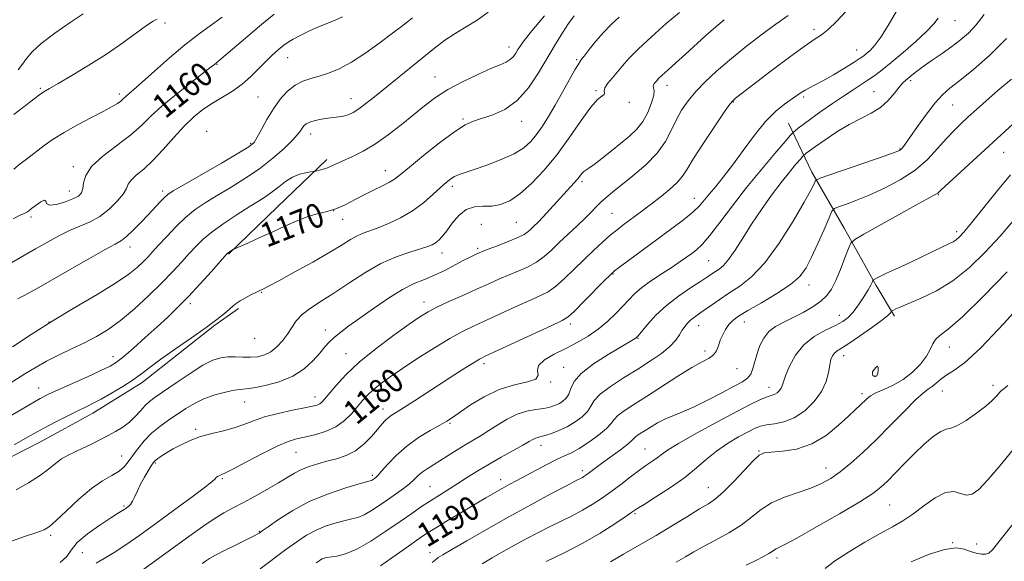
# Model space of a CAD drawing. Extents: x 2087300 to 2090200, y 322300 to 325200.
# Drawn here: x 2088075 to 2088399, y 323185 to 323363 of the extents above; entities that cross this region are included whole.
import ezdxf

# ---------------------------------------------------------------- set-up
doc = ezdxf.new("R2010")
doc.units = 0
doc.header["$MEASUREMENT"] = 0
for name, color, linetype, lineweight in [('DTM HARD BREAKLINE', 7, 'Continuous', 0), ('DTM SPOT ELEVATION', 2, 'Continuous', 13), ('INDEX CONTOUR', 41, 'Continuous', 13), ('INDEX CONTOUR LABEL', 244, 'Continuous', 0), ('INTERMEDIATE CONTOUR', 44, 'Continuous', 0), ('INTERMEDIATE CONTOUR DEPRESSION', 44, 'Continuous', 0)]:
    doc.layers.add(name, color=color, linetype=linetype, lineweight=lineweight)
doc.styles.add('Style-ITALICS', font='ITALICS.shx')

msp = doc.modelspace()

# ---------------------------------------------------------------- linework, layer by layer
at = {"layer": 'DTM HARD BREAKLINE'}
for points in [[(2088328.22, 323329.23, 1183.16), (2088336.01, 323313.03, 1187.51), (2088346.59, 323294.6, 1191.32), (2088357.16, 323275.61, 1194.28), (2088363.29, 323265.55, 1196.34)], [(2088143.43, 323285.97, 1170.1), (2088159.64, 323301.58, 1169.13), (2088175.85, 323317.18, 1167.62)], [(2088040.06, 323199.07, 1171.79), (2088058.49, 323212.44, 1172.64), (2088081.39, 323224.12, 1172.76), (2088098.71, 323233.58, 1172.64), (2088114.91, 323243.6, 1172.52), (2088138.93, 323262.54, 1172.15), (2088146.76, 323268.11, 1172.27)]]:
    msp.add_polyline3d(points, dxfattribs=at)
at = {"layer": 'DTM SPOT ELEVATION'}
for p in [(2088122.48, 323362.3, 1156.4), (2088383.17, 323362.99, 1184.8), (2088336.73, 323360.18, 1179.6), (2088236.06, 323354.31, 1167.4), (2088350.79, 323353.38, 1181.2), (2088163.01, 323350.86, 1162.8), (2088258.4, 323350.16, 1171.8), (2088139.7, 323348.6, 1160.1), (2088211.55, 323344.41, 1167.2), (2088368.58, 323343.23, 1186.3), (2088081.39, 323340.75, 1155.8), (2088264.75, 323339.93, 1173.8), (2088288.12, 323341.7, 1176.6), (2088356.54, 323339.62, 1185.1), (2088107.43, 323338.87, 1157.6), (2088153.15, 323337.85, 1163), (2088183.87, 323337.32, 1165.3), (2088275.7, 323336.05, 1174.4), (2088310.09, 323336.22, 1180.1), (2088333.25, 323337.82, 1182.3), (2088382.42, 323335.25, 1188.9), (2088220.84, 323330.58, 1169.8), (2088240.2, 323329.8, 1170.6), (2088136.28, 323326.54, 1163.4), (2088170.57, 323325.68, 1166.6), (2088150.75, 323322.54, 1163.8), (2088365.07, 323320.72, 1187.9), (2088399.26, 323319.62, 1192.8), (2088092.2, 323314.87, 1159.6), (2088195.17, 323313.55, 1169.3), (2088090.94, 323306.82, 1159.3), (2088121.73, 323306.88, 1163.6), (2088217.37, 323308.42, 1172.4), (2088260.09, 323309.95, 1176.3), (2088297.21, 323304.36, 1181.3), (2088377.76, 323305.58, 1192.1), (2088178.13, 323300.38, 1169.9), (2088078.27, 323298.25, 1160.3), (2088181.16, 323297.49, 1170.8), (2088270.01, 323299.44, 1179), (2088226.89, 323295.78, 1176), (2088238.48, 323296.46, 1175), (2088383.78, 323293.4, 1193.6), (2088110.93, 323288.3, 1164.6), (2088225.66, 323287.96, 1175.7), (2088213.92, 323286.4, 1174.6), (2088301.95, 323283.85, 1185), (2088270.39, 323279.5, 1182.1), (2088335.06, 323275.79, 1190.6), (2088154.43, 323273.41, 1172.1), (2088130.91, 323269.64, 1170.4), (2088207.93, 323270.21, 1177.4), (2088345.06, 323265.76, 1193.3), (2088084.23, 323263.63, 1166), (2088256.26, 323262.99, 1182.4), (2088298.63, 323262.45, 1188.7), (2088313.73, 323263.62, 1190.7), (2088152.05, 323258.26, 1172.7), (2088175.44, 323260.96, 1175.4), (2088278.57, 323258.17, 1186.1), (2088381.31, 323255.34, 1198.7), (2088105.29, 323252.13, 1169.4), (2088182.28, 323253.21, 1177.2), (2088300.76, 323254.05, 1189.6), (2088346.44, 323252.52, 1196.6), (2088227.78, 323249.82, 1182.4), (2088254.02, 323248.66, 1185.2), (2088311.31, 323248.26, 1190.8), (2088356.82, 323245.79, 1195.9), (2088080.84, 323241.87, 1169.3), (2088249.81, 323243.84, 1184.1), (2088321.81, 323242.07, 1193.4), (2088395.72, 323242.76, 1201.58), (2088171.97, 323238.83, 1177.4), (2088352.51, 323240, 1197.6), (2088379.05, 323240.89, 1200.8), (2088148.77, 323237.26, 1176.8), (2088194.4, 323234.94, 1181.4), (2088216.6, 323230.16, 1184.2), (2088132.6, 323228.19, 1177.7), (2088246.57, 323222.93, 1188.6), (2088108.18, 323219.37, 1175.2), (2088165.76, 323220.66, 1180.9), (2088280.9, 323221.76, 1193.1), (2088318.51, 323221, 1197.9), (2088119.32, 323217.06, 1178.2), (2088190.96, 323213.04, 1183.7), (2088260.21, 323214.53, 1191.6), (2088340.62, 323215.49, 1199.3), (2088141.45, 323211.9, 1180.2), (2088209.99, 323209.26, 1187.1), (2088233.27, 323211.61, 1189.4), (2088301.79, 323209, 1197.2), (2088108.95, 323202.88, 1177.8), (2088361.69, 323203.2, 1203), (2088277.58, 323200.36, 1196.2), (2088084.73, 323193.24, 1176.3), (2088153.58, 323194.58, 1183.9), (2088382.49, 323190.81, 1206), (2088390.4, 323190.41, 1205.3), (2088095.22, 323187.56, 1179.2), (2088209.93, 323187.55, 1191.4), (2088324.52, 323185.8, 1202.4)]:
    msp.add_point(p, dxfattribs=at)
at = {"layer": 'INDEX CONTOUR'}
for points in [[(2088347.172, 323366.02, 1180), (2088344.145, 323362.781, 1180), (2088341.376, 323360.13, 1180), (2088339.133, 323358.343, 1180), (2088336.773, 323356.762, 1180), (2088333.42, 323354.494, 1180), (2088328.549, 323350.951, 1180), (2088323.005, 323346.787, 1180), (2088310.792, 323337.463, 1180), (2088309.956, 323336.741, 1180), (2088308.957, 323335.509, 1180), (2088307.085, 323332.84, 1180), (2088303.918, 323328.206, 1180), (2088300.183, 323322.642, 1180), (2088296.9, 323317.577, 1180), (2088294.776, 323314.064, 1180), (2088293.269, 323311.673, 1180), (2088291.527, 323309.598, 1180), (2088288.93, 323307.221, 1180), (2088285.787, 323304.667, 1180), (2088282.639, 323302.248, 1180), (2088279.914, 323300.204, 1180), (2088273.639, 323295.58, 1180), (2088271.678, 323294.061, 1180), (2088269.469, 323292.231, 1180), (2088266.868, 323289.934, 1180), (2088263.924, 323287.21, 1180), (2088260.739, 323284.153, 1180), (2088257.435, 323280.906, 1180), (2088254.232, 323277.821, 1180), (2088251.371, 323275.305, 1180), (2088248.941, 323273.6, 1180), (2088246.417, 323272.302, 1180), (2088243.118, 323270.844, 1180), (2088238.619, 323268.822, 1180), (2088224.503, 323262.364, 1180), (2088220.722, 323260.51, 1180), (2088216.527, 323258.199, 1180), (2088211.432, 323255.12, 1180), (2088205.954, 323251.64, 1180), (2088200.859, 323248.296, 1180), (2088196.752, 323245.509, 1180), (2088193.594, 323243.228, 1180), (2088191.187, 323241.284, 1180), (2088189.317, 323239.508, 1180), (2088187.706, 323237.72, 1180), (2088186.061, 323235.737, 1180), (2088184.122, 323233.461, 1180), (2088181.755, 323231.13, 1180), (2088178.856, 323229.063, 1180), (2088175.419, 323227.507, 1180), (2088171.824, 323226.406, 1180), (2088168.544, 323225.637, 1180), (2088165.842, 323225.019, 1180), (2088163.118, 323224.17, 1180), (2088159.56, 323222.658, 1180), (2088154.699, 323220.245, 1180), (2088149.445, 323217.498, 1180), (2088145.049, 323215.179, 1180), (2088142.438, 323213.855, 1180), (2088141.22, 323213.303, 1180), (2088140.681, 323213.103, 1180), (2088140.228, 323212.908, 1180), (2088139.786, 323212.651, 1180), (2088139.405, 323212.336, 1180), (2088138.999, 323211.886, 1180), (2088137.928, 323210.896, 1180), (2088135.417, 323208.882, 1180), (2088130.985, 323205.553, 1180), (2088125.332, 323201.406, 1180), (2088119.455, 323197.133, 1180), (2088114.173, 323193.318, 1180), (2088109.602, 323190.106, 1180), (2088105.677, 323187.538, 1180), (2088102.365, 323185.589, 1180), (2088099.73, 323183.993, 1180)], [(2088257.514, 323364.568, 1170), (2088255.713, 323362.113, 1170), (2088253.698, 323359.035, 1170), (2088251.387, 323355.273, 1170), (2088245.81, 323345.815, 1170), (2088242.492, 323340.842, 1170), (2088238.773, 323336.638, 1170), (2088234.703, 323333.738, 1170), (2088230.664, 323331.928, 1170), (2088224.31, 323329.912, 1170), (2088221.574, 323328.655, 1170), (2088218.026, 323326.38, 1170), (2088213.132, 323322.728, 1170), (2088207.767, 323318.488, 1170), (2088203.159, 323314.734, 1170), (2088200.179, 323312.267, 1170), (2088198.282, 323310.787, 1170), (2088196.567, 323309.716, 1170), (2088194.315, 323308.575, 1170), (2088191.54, 323307.246, 1170), (2088188.44, 323305.707, 1170), (2088185.202, 323303.987, 1170), (2088181.974, 323302.311, 1170), (2088178.892, 323300.957, 1170), (2088176.022, 323300.088, 1170), (2088173.153, 323299.414, 1170), (2088169.997, 323298.531, 1170), (2088166.351, 323297.139, 1170), (2088162.314, 323295.353, 1170), (2088158.068, 323293.39, 1170), (2088153.843, 323291.466, 1170), (2088150.08, 323289.782, 1170), (2088145.731, 323287.855, 1170), (2088145.082, 323287.551, 1170), (2088144.767, 323287.365, 1170), (2088143.387, 323286.46, 1170), (2088143.016, 323286.158, 1170), (2088142.291, 323285.381, 1170), (2088137.786, 323280.295, 1170), (2088134.106, 323276.2, 1170), (2088130.272, 323272.059, 1170), (2088126.766, 323268.475, 1170), (2088123.416, 323265.251, 1170), (2088119.887, 323261.993, 1170), (2088115.989, 323258.461, 1170), (2088112.135, 323255.027, 1170), (2088108.882, 323252.215, 1170), (2088106.532, 323250.361, 1170), (2088104.348, 323249.023, 1170), (2088101.335, 323247.567, 1170), (2088096.863, 323245.548, 1170), (2088087.227, 323241.251, 1170), (2088084.03, 323239.769, 1170), (2088081.247, 323238.326, 1170), (2088077.532, 323236.213, 1170), (2088065.54, 323229.205, 1170)], [(2088158.558, 323365.145, 1160), (2088154.374, 323361.733, 1160), (2088149.868, 323357.952, 1160), (2088140.346, 323349.854, 1160), (2088138.835, 323348.614, 1160), (2088137.783, 323347.786, 1160), (2088131.242, 323342.762, 1160), (2088126.236, 323338.831, 1160), (2088121.506, 323334.893, 1160), (2088117.856, 323331.51, 1160), (2088114.719, 323328.468, 1160), (2088111.187, 323325.356, 1160), (2088102.009, 323318.281, 1160), (2088098.286, 323314.865, 1160), (2088096.328, 323311.922, 1160), (2088095.646, 323309.509, 1160), (2088095.424, 323307.627, 1160), (2088094.949, 323306.241, 1160), (2088093.9, 323305.168, 1160), (2088092.057, 323304.191, 1160), (2088089.377, 323303.185, 1160), (2088086.526, 323302.399, 1160), (2088084.351, 323302.172, 1160), (2088083.415, 323302.679, 1160), (2088083.156, 323303.427, 1160), (2088082.737, 323303.756, 1160), (2088081.552, 323303.207, 1160), (2088079.942, 323302.119, 1160), (2088078.486, 323301.03, 1160), (2088077.61, 323300.352, 1160), (2088077.132, 323300.001, 1160), (2088076.721, 323299.764, 1160), (2088076.038, 323299.434, 1160), (2088074.718, 323298.812, 1160), (2088072.391, 323297.702, 1160)], [(2088401.832, 323343.703, 1190), (2088397.364, 323339.933, 1190), (2088393.55, 323336.628, 1190), (2088390.354, 323333.764, 1190), (2088387.616, 323331.261, 1190), (2088385.166, 323328.998, 1190), (2088382.801, 323326.694, 1190), (2088380.31, 323324.033, 1190), (2088377.482, 323320.803, 1190), (2088374.12, 323317.249, 1190), (2088370.033, 323313.722, 1190), (2088365.152, 323310.526, 1190), (2088359.909, 323307.761, 1190), (2088354.871, 323305.477, 1190), (2088350.53, 323303.708, 1190), (2088347.1, 323302.429, 1190), (2088344.724, 323301.601, 1190), (2088343.41, 323301.057, 1190), (2088342.612, 323300.122, 1190), (2088341.644, 323297.991, 1190), (2088340.01, 323294.182, 1190), (2088337.951, 323289.471, 1190), (2088335.902, 323284.954, 1190), (2088334.1, 323281.445, 1190), (2088332.016, 323278.641, 1190), (2088328.93, 323275.957, 1190), (2088324.432, 323272.978, 1190), (2088319.357, 323269.973, 1190), (2088314.848, 323267.38, 1190), (2088311.769, 323265.501, 1190), (2088309.862, 323264.085, 1190), (2088308.59, 323262.746, 1190), (2088307.509, 323261.181, 1190), (2088306.558, 323259.42, 1190), (2088305.771, 323257.575, 1190), (2088305.136, 323255.763, 1190), (2088304.461, 323254.105, 1190), (2088303.512, 323252.728, 1190), (2088302.042, 323251.647, 1190), (2088299.757, 323250.439, 1190), (2088296.351, 323248.574, 1190), (2088291.705, 323245.715, 1190), (2088281.386, 323239.036, 1190), (2088277.205, 323236.385, 1190), (2088274.042, 323234.344, 1190), (2088271.911, 323232.752, 1190), (2088270.686, 323231.427, 1190), (2088269.708, 323230.087, 1190), (2088268.185, 323228.427, 1190), (2088265.574, 323226.268, 1190), (2088262.336, 323223.945, 1190), (2088259.182, 323221.918, 1190), (2088256.614, 323220.498, 1190), (2088254.306, 323219.404, 1190), (2088251.725, 323218.205, 1190), (2088248.504, 323216.589, 1190), (2088244.953, 323214.726, 1190), (2088238.637, 323211.346, 1190), (2088236.11, 323209.978, 1190), (2088233.726, 323208.663, 1190), (2088231.238, 323207.255, 1190), (2088228.365, 323205.59, 1190), (2088224.815, 323203.497, 1190), (2088220.477, 323200.914, 1190), (2088215.97, 323198.206, 1190), (2088212.091, 323195.842, 1190), (2088209.362, 323194.124, 1190), (2088207.19, 323192.678, 1190), (2088201.296, 323188.584, 1190), (2088197.387, 323185.832, 1190), (2088193.663, 323183.143, 1190)], [(2088407.652, 323272.306, 1200), (2088399.325, 323263.077, 1200), (2088391.753, 323255.113, 1200), (2088386.368, 323250.179, 1200), (2088382.86, 323247.614, 1200), (2088380.48, 323246.155, 1200), (2088378.592, 323244.778, 1200), (2088377.012, 323243.431, 1200), (2088375.668, 323242.304, 1200), (2088374.413, 323241.432, 1200), (2088372.793, 323240.241, 1200), (2088370.278, 323238.001, 1200), (2088366.531, 323234.243, 1200), (2088361.976, 323229.543, 1200), (2088357.231, 323224.735, 1200), (2088352.812, 323220.512, 1200), (2088348.84, 323217, 1200), (2088345.333, 323214.182, 1200), (2088342.231, 323212.007, 1200), (2088339.155, 323210.291, 1200), (2088335.643, 323208.814, 1200), (2088331.416, 323207.366, 1200), (2088326.902, 323205.788, 1200), (2088322.712, 323203.931, 1200), (2088319.25, 323201.697, 1200), (2088316.11, 323199.194, 1200), (2088312.682, 323196.58, 1200), (2088308.565, 323194.009, 1200), (2088304.193, 323191.611, 1200), (2088300.209, 323189.514, 1200), (2088297.042, 323187.771, 1200), (2088294.251, 323186.151, 1200), (2088291.183, 323184.351, 1200)]]:
    msp.add_polyline3d(points, dxfattribs=at)
at = {"layer": 'INTERMEDIATE CONTOUR'}
for points in [[(2088229.136, 323365.824, 1166), (2088225.536, 323363.215, 1166), (2088221.839, 323360.982, 1166), (2088218.246, 323358.843, 1166), (2088214.872, 323356.543, 1166), (2088211.493, 323353.955, 1166), (2088191.67, 323337.952, 1166), (2088188.816, 323335.688, 1166), (2088186.485, 323333.969, 1166), (2088184.569, 323332.772, 1166), (2088182.922, 323331.997, 1166), (2088181.393, 323331.531, 1166), (2088179.837, 323331.257, 1166), (2088176.277, 323330.851, 1166), (2088174.171, 323330.525, 1166), (2088172.082, 323330.088, 1166), (2088170.314, 323329.564, 1166), (2088169.086, 323328.975, 1166), (2088168.29, 323328.317, 1166), (2088167.728, 323327.582, 1166), (2088167.172, 323326.719, 1166), (2088166.252, 323325.487, 1166), (2088164.563, 323323.604, 1166), (2088161.807, 323320.896, 1166), (2088158.108, 323317.632, 1166), (2088153.697, 323314.19, 1166), (2088148.841, 323310.899, 1166), (2088143.953, 323307.886, 1166), (2088139.482, 323305.228, 1166), (2088135.741, 323302.928, 1166), (2088132.5, 323300.692, 1166), (2088129.392, 323298.154, 1166), (2088126.169, 323295.091, 1166), (2088123.053, 323291.86, 1166), (2088120.383, 323288.964, 1166), (2088118.384, 323286.762, 1166), (2088116.797, 323285.041, 1166), (2088115.25, 323283.44, 1166), (2088113.333, 323281.625, 1166), (2088110.504, 323279.354, 1166), (2088106.188, 323276.405, 1166), (2088100.054, 323272.653, 1166), (2088092.773, 323268.35, 1166), (2088085.265, 323263.842, 1166), (2088078.309, 323259.452, 1166), (2088072.146, 323255.415, 1166)], [(2088292.248, 323365.75, 1174), (2088287.936, 323362.055, 1174), (2088283.037, 323357.714, 1174), (2088278.638, 323353.642, 1174), (2088275.545, 323350.529, 1174), (2088273.457, 323348.179, 1174), (2088271.795, 323346.176, 1174), (2088270.134, 323344.205, 1174), (2088268.653, 323342.365, 1174), (2088267.683, 323340.857, 1174), (2088267.417, 323339.822, 1174), (2088267.49, 323339.155, 1174), (2088267.399, 323338.689, 1174), (2088266.711, 323338.17, 1174), (2088265.272, 323336.99, 1174), (2088262.996, 323334.454, 1174), (2088259.858, 323330.13, 1174), (2088256.074, 323324.649, 1174), (2088251.917, 323318.901, 1174), (2088247.652, 323313.665, 1174), (2088243.495, 323309.253, 1174), (2088239.651, 323305.861, 1174), (2088236.264, 323303.614, 1174), (2088233.214, 323302.353, 1174), (2088230.319, 323301.847, 1174), (2088227.441, 323301.799, 1174), (2088224.619, 323301.651, 1174), (2088221.938, 323300.779, 1174), (2088219.477, 323298.783, 1174), (2088217.302, 323296.165, 1174), (2088215.474, 323293.65, 1174), (2088214.021, 323291.806, 1174), (2088212.842, 323290.576, 1174), (2088211.8, 323289.742, 1174), (2088210.71, 323289.096, 1174), (2088209.193, 323288.475, 1174), (2088206.821, 323287.724, 1174), (2088203.294, 323286.677, 1174), (2088198.821, 323285.134, 1174), (2088193.748, 323282.88, 1174), (2088188.409, 323279.831, 1174), (2088183.131, 323276.402, 1174), (2088178.232, 323273.136, 1174), (2088173.987, 323270.441, 1174), (2088170.484, 323268.185, 1174), (2088167.767, 323266.101, 1174), (2088165.807, 323263.973, 1174), (2088164.304, 323261.783, 1174), (2088162.889, 323259.561, 1174), (2088161.264, 323257.369, 1174), (2088159.421, 323255.377, 1174), (2088157.426, 323253.784, 1174), (2088155.327, 323252.737, 1174), (2088153.109, 323252.17, 1174), (2088150.741, 323251.962, 1174), (2088148.222, 323251.988, 1174), (2088145.661, 323252.09, 1174), (2088143.202, 323252.103, 1174), (2088140.875, 323251.841, 1174), (2088138.307, 323251.021, 1174), (2088135.015, 323249.34, 1174), (2088130.747, 323246.665, 1174), (2088126.156, 323243.56, 1174), (2088119.296, 323238.798, 1174), (2088117.393, 323237.385, 1174), (2088115.9, 323236.026, 1174), (2088114.374, 323234.348, 1174), (2088112.682, 323232.462, 1174), (2088110.762, 323230.599, 1174), (2088108.574, 323228.935, 1174), (2088106.146, 323227.434, 1174), (2088103.527, 323226.008, 1174), (2088100.777, 323224.592, 1174), (2088098.003, 323223.222, 1174), (2088095.322, 323221.958, 1174), (2088092.828, 323220.826, 1174), (2088090.521, 323219.704, 1174), (2088088.375, 323218.431, 1174), (2088086.307, 323216.879, 1174), (2088084.008, 323215.031, 1174), (2088081.108, 323212.901, 1174), (2088077.405, 323210.556, 1174), (2088073.342, 323208.254, 1174)], [(2088095.53, 323365.331, 1154), (2088091.187, 323362.444, 1154), (2088086.129, 323358.9, 1154), (2088081.633, 323355.466, 1154), (2088078.649, 323352.732, 1154), (2088076.82, 323350.57, 1154), (2088075.463, 323348.679, 1154), (2088073.991, 323346.804, 1154)], [(2088363.94, 323366.173, 1182), (2088361.179, 323361.436, 1182), (2088358.738, 323357.556, 1182), (2088356.757, 323354.893, 1182), (2088355.215, 323353.229, 1182), (2088354.046, 323352.204, 1182), (2088353.105, 323351.456, 1182), (2088351.915, 323350.624, 1182), (2088349.915, 323349.347, 1182), (2088346.774, 323347.409, 1182), (2088343.074, 323345.183, 1182), (2088339.623, 323343.186, 1182), (2088337.044, 323341.804, 1182), (2088335.203, 323340.886, 1182), (2088333.779, 323340.147, 1182), (2088332.465, 323339.338, 1182), (2088331.022, 323338.348, 1182), (2088326.897, 323335.469, 1182), (2088324.047, 323333.154, 1182), (2088320.727, 323329.807, 1182), (2088317.04, 323325.273, 1182), (2088313.268, 323320.179, 1182), (2088309.742, 323315.349, 1182), (2088306.727, 323311.43, 1182), (2088304.236, 323308.366, 1182), (2088302.219, 323305.925, 1182), (2088300.559, 323303.868, 1182), (2088298.862, 323301.924, 1182), (2088296.665, 323299.817, 1182), (2088293.616, 323297.322, 1182), (2088289.797, 323294.434, 1182), (2088272.905, 323281.992, 1182), (2088270.893, 323280.467, 1182), (2088269.478, 323279.224, 1182), (2088267.573, 323277.316, 1182), (2088260.772, 323270.411, 1182), (2088257.595, 323267.236, 1182), (2088255.531, 323265.341, 1182), (2088253.527, 323264.081, 1182), (2088250.114, 323262.47, 1182), (2088228.352, 323252.419, 1182), (2088226.327, 323251.396, 1182), (2088224.475, 323250.295, 1182), (2088221.74, 323248.566, 1182), (2088218.113, 323246.236, 1182), (2088204.826, 323237.627, 1182), (2088201.183, 323235.295, 1182), (2088197.183, 323232.782, 1182), (2088196.137, 323232.015, 1182), (2088195.192, 323231.129, 1182), (2088194.099, 323229.915, 1182), (2088192.648, 323228.19, 1182), (2088190.678, 323225.887, 1182), (2088188.236, 323223.377, 1182), (2088185.418, 323221.148, 1182), (2088182.33, 323219.561, 1182), (2088179.116, 323218.481, 1182), (2088175.927, 323217.646, 1182), (2088172.898, 323216.832, 1182), (2088170.091, 323215.948, 1182), (2088167.55, 323214.936, 1182), (2088165.242, 323213.737, 1182), (2088162.839, 323212.286, 1182), (2088159.935, 323210.513, 1182), (2088156.282, 323208.406, 1182), (2088152.251, 323206.176, 1182), (2088148.373, 323204.091, 1182), (2088145.019, 323202.317, 1182), (2088141.937, 323200.619, 1182), (2088138.717, 323198.662, 1182), (2088134.966, 323196.143, 1182), (2088130.368, 323192.879, 1182), (2088110.754, 323178.696, 1182)], [(2088247.745, 323364.631, 1168), (2088243.579, 323359.634, 1168), (2088241.014, 323356.444, 1168), (2088239.708, 323354.663, 1168), (2088238.992, 323353.506, 1168), (2088238.302, 323352.347, 1168), (2088237.475, 323351.182, 1168), (2088236.451, 323350.163, 1168), (2088235.113, 323349.359, 1168), (2088233.113, 323348.5, 1168), (2088230.044, 323347.23, 1168), (2088225.705, 323345.301, 1168), (2088220.707, 323342.889, 1168), (2088215.866, 323340.275, 1168), (2088211.779, 323337.666, 1168), (2088208.164, 323334.967, 1168), (2088204.524, 323332.008, 1168), (2088200.489, 323328.709, 1168), (2088196.198, 323325.363, 1168), (2088191.92, 323322.352, 1168), (2088187.909, 323319.974, 1168), (2088184.355, 323318.183, 1168), (2088177.582, 323315.1, 1168), (2088176.151, 323314.521, 1168), (2088174.748, 323314.054, 1168), (2088173.474, 323313.69, 1168), (2088171.946, 323313.304, 1168), (2088171.44, 323313.216, 1168), (2088170.563, 323313.102, 1168), (2088168.999, 323312.872, 1168), (2088166.917, 323312.375, 1168), (2088164.602, 323311.442, 1168), (2088162.296, 323309.988, 1168), (2088160.058, 323308.243, 1168), (2088157.906, 323306.517, 1168), (2088155.787, 323305.009, 1168), (2088153.378, 323303.477, 1168), (2088150.291, 323301.567, 1168), (2088146.323, 323299.051, 1168), (2088142.016, 323296.198, 1168), (2088138.099, 323293.404, 1168), (2088135.099, 323290.949, 1168), (2088132.735, 323288.661, 1168), (2088130.524, 323286.254, 1168), (2088128.036, 323283.482, 1168), (2088125.055, 323280.249, 1168), (2088121.421, 323276.497, 1168), (2088117.078, 323272.267, 1168), (2088112.392, 323267.979, 1168), (2088107.832, 323264.158, 1168), (2088103.737, 323261.176, 1168), (2088099.887, 323258.828, 1168), (2088095.931, 323256.764, 1168), (2088091.644, 323254.703, 1168), (2088087.311, 323252.647, 1168), (2088083.345, 323250.669, 1168), (2088079.921, 323248.751, 1168), (2088076.26, 323246.507, 1168), (2088071.346, 323243.462, 1168)], [(2088307.056, 323363.346, 1176), (2088304.245, 323360.989, 1176), (2088301.042, 323358.134, 1176), (2088294.17, 323351.858, 1176), (2088291.089, 323349.079, 1176), (2088288.514, 323346.775, 1176), (2088286.595, 323345.039, 1176), (2088285.415, 323343.91, 1176), (2088284.762, 323343.217, 1176), (2088283.977, 323342.273, 1176), (2088283.685, 323341.812, 1176), (2088283.598, 323341.367, 1176), (2088283.761, 323340.884, 1176), (2088283.932, 323340.04, 1176), (2088283.788, 323338.443, 1176), (2088283.086, 323335.869, 1176), (2088281.857, 323332.757, 1176), (2088280.201, 323329.714, 1176), (2088278.195, 323327.182, 1176), (2088275.818, 323324.958, 1176), (2088269.849, 323320.098, 1176), (2088266.708, 323317.56, 1176), (2088264.098, 323315.525, 1176), (2088262.379, 323314.315, 1176), (2088261.356, 323313.676, 1176), (2088260.699, 323313.209, 1176), (2088260.114, 323312.587, 1176), (2088258.653, 323310.727, 1176), (2088257.585, 323309.496, 1176), (2088249.511, 323300.703, 1176), (2088247.255, 323298.288, 1176), (2088245.506, 323296.487, 1176), (2088244.201, 323295.205, 1176), (2088243.189, 323294.239, 1176), (2088242.269, 323293.391, 1176), (2088241.007, 323292.508, 1176), (2088238.923, 323291.444, 1176), (2088235.762, 323290.12, 1176), (2088232.196, 323288.745, 1176), (2088229.126, 323287.593, 1176), (2088227.214, 323286.863, 1176), (2088226.161, 323286.435, 1176), (2088225.43, 323286.113, 1176), (2088224.532, 323285.705, 1176), (2088223.18, 323285.046, 1176), (2088221.134, 323283.978, 1176), (2088218.267, 323282.428, 1176), (2088214.887, 323280.656, 1176), (2088211.414, 323279.007, 1176), (2088208.127, 323277.682, 1176), (2088204.746, 323276.301, 1176), (2088200.853, 323274.338, 1176), (2088196.208, 323271.461, 1176), (2088191.297, 323268.101, 1176), (2088186.787, 323264.886, 1176), (2088183.198, 323262.298, 1176), (2088180.473, 323260.27, 1176), (2088178.411, 323258.593, 1176), (2088176.787, 323257.054, 1176), (2088175.283, 323255.402, 1176), (2088173.559, 323253.38, 1176), (2088171.311, 323250.848, 1176), (2088168.385, 323248.135, 1176), (2088164.659, 323245.692, 1176), (2088160.174, 323243.871, 1176), (2088155.606, 323242.657, 1176), (2088151.791, 323241.943, 1176), (2088149.275, 323241.595, 1176), (2088147.439, 323241.392, 1176), (2088145.376, 323241.084, 1176), (2088142.423, 323240.472, 1176), (2088138.892, 323239.531, 1176), (2088135.337, 323238.284, 1176), (2088132.185, 323236.761, 1176), (2088129.334, 323235.031, 1176), (2088123.679, 323231.24, 1176), (2088120.798, 323229.174, 1176), (2088118.065, 323226.893, 1176), (2088115.616, 323224.371, 1176), (2088113.505, 323221.803, 1176), (2088111.772, 323219.442, 1176), (2088110.383, 323217.476, 1176), (2088109.026, 323215.839, 1176), (2088107.321, 323214.402, 1176), (2088104.956, 323212.984, 1176), (2088101.907, 323211.214, 1176), (2088098.215, 323208.669, 1176), (2088094.035, 323205.148, 1176), (2088089.932, 323201.33, 1176), (2088086.579, 323198.118, 1176), (2088084.367, 323196.155, 1176), (2088082.571, 323195.056, 1176), (2088080.184, 323194.175, 1176), (2088076.474, 323192.975, 1176), (2088071.803, 323191.35, 1176)], [(2088181.029, 323364.277, 1162), (2088178.402, 323363.067, 1162), (2088172.644, 323360.735, 1162), (2088169.755, 323359.463, 1162), (2088167.086, 323358.173, 1162), (2088164.834, 323356.97, 1162), (2088163.119, 323355.922, 1162), (2088161.76, 323354.947, 1162), (2088160.496, 323353.927, 1162), (2088159.104, 323352.743, 1162), (2088157.494, 323351.279, 1162), (2088155.611, 323349.415, 1162), (2088153.407, 323347.101, 1162), (2088150.867, 323344.553, 1162), (2088147.98, 323342.053, 1162), (2088144.775, 323339.813, 1162), (2088141.422, 323337.767, 1162), (2088138.125, 323335.778, 1162), (2088135.024, 323333.688, 1162), (2088131.988, 323331.258, 1162), (2088128.819, 323328.229, 1162), (2088125.39, 323324.487, 1162), (2088121.866, 323320.498, 1162), (2088118.483, 323316.872, 1162), (2088115.47, 323314.079, 1162), (2088113.018, 323312.013, 1162), (2088111.31, 323310.429, 1162), (2088110.39, 323309.069, 1162), (2088109.737, 323307.635, 1162), (2088108.689, 323305.815, 1162), (2088106.749, 323303.431, 1162), (2088104.075, 323300.819, 1162), (2088100.992, 323298.453, 1162), (2088097.763, 323296.658, 1162), (2088094.432, 323295.215, 1162), (2088090.983, 323293.763, 1162), (2088087.402, 323292.016, 1162), (2088083.673, 323289.988, 1162), (2088079.783, 323287.767, 1162), (2088071.988, 323283.292, 1162)], [(2088141.33, 323364.204, 1158), (2088137.807, 323361.666, 1158), (2088133.724, 323358.696, 1158), (2088129.078, 323355.076, 1158), (2088123.985, 323350.758, 1158), (2088119.039, 323346.364, 1158), (2088114.952, 323342.684, 1158), (2088112.248, 323340.3, 1158), (2088109.776, 323338.207, 1158), (2088108.596, 323337.103, 1158), (2088107.889, 323336.506, 1158), (2088106.825, 323335.745, 1158), (2088105.07, 323334.672, 1158), (2088102.261, 323333.131, 1158), (2088098.233, 323331.039, 1158), (2088093.604, 323328.618, 1158), (2088089.185, 323326.166, 1158), (2088085.592, 323323.912, 1158), (2088082.641, 323321.815, 1158), (2088077.248, 323317.698, 1158), (2088074.706, 323315.74, 1158), (2088072.611, 323314.06, 1158)], [(2088119.884, 323363.573, 1156), (2088118.606, 323362.86, 1156), (2088116.431, 323361.42, 1156), (2088108.527, 323355.699, 1156), (2088103.175, 323352.021, 1156), (2088097.321, 323348.291, 1156), (2088091.711, 323344.908, 1156), (2088087.195, 323342.277, 1156), (2088084.325, 323340.63, 1156), (2088082.469, 323339.51, 1156), (2088080.7, 323338.286, 1156), (2088078.314, 323336.489, 1156), (2088075.494, 323334.296, 1156), (2088072.646, 323332.045, 1156)], [(2088272.395, 323364.146, 1172), (2088269.709, 323361.764, 1172), (2088267.162, 323359.159, 1172), (2088264.69, 323356.296, 1172), (2088262.482, 323353.538, 1172), (2088260.789, 323351.343, 1172), (2088259.732, 323349.951, 1172), (2088258.909, 323348.714, 1172), (2088257.786, 323346.765, 1172), (2088253.702, 323339.389, 1172), (2088251.314, 323335.165, 1172), (2088249.101, 323331.428, 1172), (2088247.072, 323328.239, 1172), (2088245.155, 323325.52, 1172), (2088243.223, 323323.188, 1172), (2088240.885, 323321.111, 1172), (2088237.69, 323319.144, 1172), (2088233.413, 323317.2, 1172), (2088228.733, 323315.407, 1172), (2088224.555, 323313.951, 1172), (2088221.563, 323312.946, 1172), (2088219.552, 323312.235, 1172), (2088218.094, 323311.594, 1172), (2088216.788, 323310.803, 1172), (2088215.33, 323309.662, 1172), (2088213.441, 323307.979, 1172), (2088210.908, 323305.657, 1172), (2088207.774, 323302.978, 1172), (2088204.15, 323300.324, 1172), (2088200.195, 323298.014, 1172), (2088196.272, 323296.132, 1172), (2088192.794, 323294.7, 1172), (2088187.858, 323292.889, 1172), (2088185.88, 323292.01, 1172), (2088183.76, 323290.803, 1172), (2088180.951, 323289.063, 1172), (2088176.864, 323286.606, 1172), (2088171.241, 323283.399, 1172), (2088165.161, 323280.028, 1172), (2088160.036, 323277.228, 1172), (2088156.918, 323275.547, 1172), (2088155.421, 323274.761, 1172), (2088152.745, 323273.474, 1172), (2088151.067, 323272.646, 1172), (2088149.095, 323271.631, 1172), (2088147.289, 323270.616, 1172), (2088145.974, 323269.73, 1172), (2088144.916, 323268.851, 1172), (2088143.746, 323267.801, 1172), (2088142.099, 323266.397, 1172), (2088139.641, 323264.461, 1172), (2088136.046, 323261.819, 1172), (2088131.208, 323258.418, 1172), (2088125.908, 323254.73, 1172), (2088121.148, 323251.353, 1172), (2088117.629, 323248.719, 1172), (2088114.85, 323246.589, 1172), (2088112.011, 323244.553, 1172), (2088108.544, 323242.326, 1172), (2088104.817, 323240.102, 1172), (2088101.439, 323238.193, 1172), (2088098.801, 323236.803, 1172), (2088096.454, 323235.645, 1172), (2088093.737, 323234.323, 1172), (2088090.2, 323232.555, 1172), (2088086.248, 323230.53, 1172), (2088082.496, 323228.556, 1172), (2088079.343, 323226.834, 1172), (2088076.301, 323225.131, 1172), (2088072.664, 323223.111, 1172)], [(2088204.141, 323363.958, 1164), (2088202.545, 323362.673, 1164), (2088200.532, 323361.093, 1164), (2088197.624, 323358.866, 1164), (2088193.537, 323355.807, 1164), (2088188.784, 323352.414, 1164), (2088184.079, 323349.355, 1164), (2088179.986, 323347.146, 1164), (2088176.484, 323345.68, 1164), (2088173.405, 323344.7, 1164), (2088170.596, 323343.934, 1164), (2088167.964, 323343.06, 1164), (2088165.434, 323341.744, 1164), (2088162.948, 323339.73, 1164), (2088160.538, 323337.078, 1164), (2088158.253, 323333.925, 1164), (2088156.155, 323330.472, 1164), (2088154.351, 323327.174, 1164), (2088152.956, 323324.547, 1164), (2088151.882, 323322.868, 1164), (2088150.213, 323321.452, 1164), (2088146.829, 323319.379, 1164), (2088141.108, 323316.053, 1164), (2088128.673, 323308.889, 1164), (2088125.222, 323306.872, 1164), (2088123.48, 323305.724, 1164), (2088122.357, 323304.72, 1164), (2088120.951, 323303.268, 1164), (2088116.895, 323298.964, 1164), (2088114.383, 323296.339, 1164), (2088111.881, 323293.808, 1164), (2088109.742, 323291.787, 1164), (2088108.085, 323290.491, 1164), (2088106.094, 323289.324, 1164), (2088102.716, 323287.488, 1164), (2088097.322, 323284.463, 1164), (2088090.964, 323280.839, 1164), (2088080.834, 323275.03, 1164), (2088077.469, 323273.156, 1164), (2088073.957, 323271.304, 1164)], [(2088328.179, 323364.765, 1178), (2088324.059, 323361.837, 1178), (2088319.129, 323358.196, 1178), (2088313.83, 323354.121, 1178), (2088308.755, 323350.042, 1178), (2088304.38, 323346.299, 1178), (2088300.718, 323342.877, 1178), (2088297.665, 323339.669, 1178), (2088295.119, 323336.566, 1178), (2088292.99, 323333.455, 1178), (2088291.19, 323330.222, 1178), (2088289.561, 323326.779, 1178), (2088287.656, 323323.138, 1178), (2088284.961, 323319.34, 1178), (2088281.183, 323315.475, 1178), (2088276.931, 323311.829, 1178), (2088270.146, 323306.437, 1178), (2088268.075, 323304.709, 1178), (2088266.453, 323303.238, 1178), (2088264.931, 323301.729, 1178), (2088263.241, 323300.002, 1178), (2088261.135, 323297.901, 1178), (2088258.469, 323295.346, 1178), (2088252.61, 323289.794, 1178), (2088250.043, 323287.326, 1178), (2088247.643, 323285.187, 1178), (2088245.147, 323283.374, 1178), (2088242.352, 323281.86, 1178), (2088239.306, 323280.523, 1178), (2088236.122, 323279.219, 1178), (2088232.854, 323277.815, 1178), (2088229.334, 323276.24, 1178), (2088225.339, 323274.437, 1178), (2088220.79, 323272.398, 1178), (2088216.208, 323270.326, 1178), (2088212.256, 323268.473, 1178), (2088209.313, 323266.949, 1178), (2088206.608, 323265.284, 1178), (2088203.084, 323262.862, 1178), (2088198.036, 323259.27, 1178), (2088192.184, 323254.9, 1178), (2088186.598, 323250.348, 1178), (2088182.147, 323246.145, 1178), (2088178.874, 323242.572, 1178), (2088175.188, 323238.104, 1178), (2088174.28, 323237.117, 1178), (2088173.559, 323236.576, 1178), (2088172.668, 323236.198, 1178), (2088171.149, 323235.811, 1178), (2088168.524, 323235.273, 1178), (2088164.538, 323234.475, 1178), (2088159.85, 323233.451, 1178), (2088155.344, 323232.272, 1178), (2088151.668, 323231.011, 1178), (2088148.519, 323229.768, 1178), (2088145.358, 323228.646, 1178), (2088141.789, 323227.701, 1178), (2088137.979, 323226.808, 1178), (2088134.244, 323225.794, 1178), (2088130.847, 323224.537, 1178), (2088127.84, 323223.13, 1178), (2088125.226, 323221.713, 1178), (2088123.016, 323220.416, 1178), (2088121.25, 323219.31, 1178), (2088119.978, 323218.451, 1178), (2088119.186, 323217.83, 1178), (2088118.613, 323217.172, 1178), (2088117.935, 323216.137, 1178), (2088116.918, 323214.486, 1178), (2088115.689, 323212.389, 1178), (2088114.463, 323210.12, 1178), (2088113.41, 323207.933, 1178), (2088112.527, 323205.996, 1178), (2088111.761, 323204.463, 1178), (2088111.073, 323203.43, 1178), (2088110.453, 323202.784, 1178), (2088109.905, 323202.358, 1178), (2088109.419, 323202.008, 1178), (2088108.969, 323201.7, 1178), (2088108.513, 323201.424, 1178), (2088107.937, 323201.106, 1178), (2088106.797, 323200.428, 1178), (2088104.568, 323199.01, 1178), (2088101.001, 323196.633, 1178), (2088096.951, 323193.709, 1178), (2088093.552, 323190.811, 1178), (2088091.537, 323188.374, 1178), (2088090.058, 323186.275, 1178), (2088087.867, 323184.252, 1178)], [(2088377.629, 323363.896, 1184), (2088376.193, 323361.963, 1184), (2088373.829, 323359.44, 1184), (2088370.26, 323356.14, 1184), (2088366.1, 323352.536, 1184), (2088362.187, 323349.263, 1184), (2088359.149, 323346.802, 1184), (2088356.765, 323344.977, 1184), (2088354.603, 323343.455, 1184), (2088352.279, 323341.929, 1184), (2088349.606, 323340.214, 1184), (2088346.438, 323338.147, 1184), (2088342.749, 323335.66, 1184), (2088338.964, 323333.038, 1184), (2088335.619, 323330.657, 1184), (2088333.138, 323328.818, 1184), (2088331.473, 323327.524, 1184), (2088330.462, 323326.707, 1184), (2088329.846, 323326.171, 1184), (2088328.979, 323325.237, 1184), (2088327.117, 323323.106, 1184), (2088323.751, 323319.219, 1184), (2088319.308, 323313.972, 1184), (2088314.452, 323308.002, 1184), (2088309.778, 323301.944, 1184), (2088305.616, 323296.414, 1184), (2088302.23, 323292.026, 1184), (2088299.775, 323289.184, 1184), (2088297.957, 323287.47, 1184), (2088296.374, 323286.256, 1184), (2088294.655, 323285.003, 1184), (2088292.565, 323283.528, 1184), (2088289.903, 323281.74, 1184), (2088286.591, 323279.599, 1184), (2088283.069, 323277.28, 1184), (2088279.904, 323275.014, 1184), (2088277.49, 323272.956, 1184), (2088275.538, 323270.965, 1184), (2088273.588, 323268.828, 1184), (2088271.267, 323266.402, 1184), (2088268.545, 323263.823, 1184), (2088265.481, 323261.299, 1184), (2088262.131, 323258.99, 1184), (2088258.544, 323256.873, 1184), (2088254.767, 323254.878, 1184), (2088250.959, 323252.947, 1184), (2088247.721, 323251.075, 1184), (2088245.765, 323249.27, 1184), (2088245.44, 323247.558, 1184), (2088245.644, 323246.032, 1184), (2088244.91, 323244.801, 1184), (2088242.158, 323243.878, 1184), (2088237.845, 323242.885, 1184), (2088232.812, 323241.343, 1184), (2088227.829, 323238.967, 1184), (2088223.368, 323236.229, 1184), (2088217.424, 323232.126, 1184), (2088215.504, 323230.901, 1184), (2088213.235, 323229.596, 1184), (2088210.015, 323227.788, 1184), (2088206.175, 323225.458, 1184), (2088202.283, 323222.686, 1184), (2088198.832, 323219.62, 1184), (2088196.017, 323216.68, 1184), (2088193.961, 323214.35, 1184), (2088192.716, 323212.972, 1184), (2088192.048, 323212.32, 1184), (2088191.654, 323212.017, 1184), (2088190.923, 323211.525, 1184), (2088190.597, 323211.339, 1184), (2088190.211, 323211.193, 1184), (2088186.617, 323210.19, 1184), (2088182.167, 323208.889, 1184), (2088176.431, 323206.969, 1184), (2088170.327, 323204.454, 1184), (2088164.685, 323201.462, 1184), (2088159.958, 323198.476, 1184), (2088156.506, 323196.072, 1184), (2088154.525, 323194.662, 1184), (2088153.547, 323193.988, 1184), (2088152.941, 323193.629, 1184), (2088152.133, 323193.209, 1184), (2088145.563, 323189.919, 1184), (2088142.166, 323188.195, 1184), (2088139.202, 323186.651, 1184), (2088137.217, 323185.547, 1184), (2088135.91, 323184.723, 1184), (2088134.768, 323183.913, 1184)], [(2088392.836, 323365.068, 1186), (2088390.166, 323361.674, 1186), (2088387.625, 323358.955, 1186), (2088385.046, 323356.685, 1186), (2088382.196, 323354.526, 1186), (2088378.956, 323352.232, 1186), (2088375.657, 323349.946, 1186), (2088372.746, 323347.904, 1186), (2088370.559, 323346.289, 1186), (2088369, 323345.064, 1186), (2088366.951, 323343.374, 1186), (2088366.023, 323342.478, 1186), (2088364.849, 323341.114, 1186), (2088363.235, 323339.072, 1186), (2088361.148, 323336.671, 1186), (2088358.595, 323334.366, 1186), (2088355.589, 323332.469, 1186), (2088352.157, 323330.727, 1186), (2088348.331, 323328.753, 1186), (2088344.231, 323326.303, 1186), (2088340.326, 323323.729, 1186), (2088337.17, 323321.534, 1186), (2088335.168, 323320.095, 1186), (2088334.107, 323319.3, 1186), (2088333.623, 323318.914, 1186), (2088333.358, 323318.683, 1186), (2088332.985, 323318.281, 1186), (2088332.184, 323317.365, 1186), (2088330.703, 323315.647, 1186), (2088328.564, 323313.07, 1186), (2088325.855, 323309.636, 1186), (2088322.698, 323305.406, 1186), (2088319.346, 323300.694, 1186), (2088316.086, 323295.872, 1186), (2088313.159, 323291.306, 1186), (2088310.624, 323287.321, 1186), (2088308.498, 323284.237, 1186), (2088306.774, 323282.248, 1186), (2088305.366, 323281.066, 1186), (2088303.004, 323279.51, 1186), (2088301.502, 323278.494, 1186), (2088299.217, 323276.999, 1186), (2088295.883, 323274.857, 1186), (2088291.928, 323272.163, 1186), (2088287.955, 323269.078, 1186), (2088284.485, 323265.812, 1186), (2088281.712, 323262.774, 1186), (2088278.633, 323259.075, 1186), (2088278.066, 323258.46, 1186), (2088277.679, 323258.17, 1186), (2088277.069, 323257.804, 1186), (2088273.013, 323255.449, 1186), (2088268.753, 323252.921, 1186), (2088263.929, 323249.818, 1186), (2088259.864, 323246.673, 1186), (2088257.522, 323243.926, 1186), (2088256.436, 323241.656, 1186), (2088255.78, 323239.844, 1186), (2088254.888, 323238.463, 1186), (2088253.729, 323237.428, 1186), (2088252.432, 323236.642, 1186), (2088251.071, 323236.018, 1186), (2088249.492, 323235.517, 1186), (2088247.484, 323235.111, 1186), (2088244.907, 323234.734, 1186), (2088241.902, 323234.172, 1186), (2088238.677, 323233.173, 1186), (2088235.43, 323231.587, 1186), (2088232.302, 323229.674, 1186), (2088229.417, 323227.792, 1186), (2088226.841, 323226.204, 1186), (2088224.387, 323224.763, 1186), (2088221.807, 323223.224, 1186), (2088218.939, 323221.425, 1186), (2088215.983, 323219.529, 1186), (2088213.223, 323217.784, 1186), (2088208.964, 323215.191, 1186), (2088207.376, 323214.089, 1186), (2088206.024, 323212.926, 1186), (2088204.697, 323211.657, 1186), (2088203.157, 323210.262, 1186), (2088201.218, 323208.722, 1186), (2088198.901, 323207.035, 1186), (2088196.281, 323205.196, 1186), (2088193.462, 323203.25, 1186), (2088190.673, 323201.425, 1186), (2088188.178, 323199.996, 1186), (2088186.119, 323199.139, 1186), (2088184.176, 323198.625, 1186), (2088181.91, 323198.128, 1186), (2088179.016, 323197.376, 1186), (2088175.714, 323196.313, 1186), (2088172.361, 323194.939, 1186), (2088169.191, 323193.238, 1186), (2088165.978, 323191.127, 1186), (2088162.372, 323188.508, 1186), (2088153.92, 323182.214, 1186)], [(2088400.263, 323357.188, 1188), (2088394.745, 323351.656, 1188), (2088389.377, 323346.941, 1188), (2088384.836, 323343.282, 1188), (2088381.564, 323340.729, 1188), (2088379.075, 323338.575, 1188), (2088376.651, 323335.927, 1188), (2088373.789, 323332.201, 1188), (2088370.841, 323328.068, 1188), (2088368.37, 323324.511, 1188), (2088366.795, 323322.27, 1188), (2088365.937, 323321.12, 1188), (2088365.471, 323320.595, 1188), (2088364.958, 323320.24, 1188), (2088363.515, 323319.66, 1188), (2088360.144, 323318.474, 1188), (2088341.897, 323312.209, 1188), (2088338.703, 323311.097, 1188), (2088337.464, 323310.543, 1188), (2088337.119, 323310.071, 1188), (2088336.702, 323309.158, 1188), (2088335.63, 323307.093, 1188), (2088333.416, 323303.115, 1188), (2088329.773, 323296.87, 1188), (2088325.216, 323289.631, 1188), (2088320.46, 323283.076, 1188), (2088316.087, 323278.47, 1188), (2088312.155, 323275.425, 1188), (2088308.591, 323273.139, 1188), (2088305.349, 323270.977, 1188), (2088302.499, 323268.951, 1188), (2088300.136, 323267.242, 1188), (2088296.935, 323264.997, 1188), (2088295.838, 323264.138, 1188), (2088294.892, 323263.221, 1188), (2088294.028, 323262.16, 1188), (2088293.195, 323260.897, 1188), (2088292.294, 323259.377, 1188), (2088291.052, 323257.594, 1188), (2088289.149, 323255.553, 1188), (2088286.351, 323253.263, 1188), (2088282.743, 323250.747, 1188), (2088278.495, 323248.035, 1188), (2088273.869, 323245.185, 1188), (2088269.499, 323242.383, 1188), (2088266.112, 323239.844, 1188), (2088264.171, 323237.716, 1188), (2088263.081, 323235.876, 1188), (2088261.982, 323234.135, 1188), (2088260.208, 323232.358, 1188), (2088257.85, 323230.623, 1188), (2088255.193, 323229.065, 1188), (2088252.508, 323227.793, 1188), (2088250.033, 323226.829, 1188), (2088247.996, 323226.166, 1188), (2088246.546, 323225.78, 1188), (2088245.538, 323225.54, 1188), (2088244.749, 323225.294, 1188), (2088243.924, 323224.888, 1188), (2088242.675, 323224.165, 1188), (2088240.578, 323222.967, 1188), (2088233.477, 323219.05, 1188), (2088229.452, 323216.752, 1188), (2088225.756, 323214.512, 1188), (2088222.379, 323212.374, 1188), (2088219.193, 323210.34, 1188), (2088213.056, 323206.521, 1188), (2088210.094, 323204.642, 1188), (2088207.149, 323202.686, 1188), (2088203.925, 323200.47, 1188), (2088200.066, 323197.785, 1188), (2088195.388, 323194.561, 1188), (2088190.393, 323191.302, 1188), (2088185.758, 323188.654, 1188), (2088182.027, 323187.084, 1188), (2088179.214, 323186.358, 1188), (2088175.864, 323185.863, 1188), (2088174.998, 323185.656, 1188), (2088174.393, 323185.423, 1188), (2088173.854, 323185.131, 1188), (2088173.241, 323184.72, 1188), (2088172.429, 323184.124, 1188)], [(2088411.663, 323337.41, 1192), (2088378.598, 323307.089, 1192), (2088377.555, 323306.167, 1192), (2088376.916, 323305.74, 1192), (2088373.936, 323304.153, 1192), (2088370.255, 323302.146, 1192), (2088364.628, 323299.013, 1192), (2088353.143, 323292.56, 1192), (2088350.206, 323290.836, 1192), (2088348.897, 323289.607, 1192), (2088348.093, 323287.818, 1192), (2088346.908, 323284.74, 1192), (2088345.399, 323280.934, 1192), (2088343.856, 323277.285, 1192), (2088342.461, 323274.469, 1192), (2088340.957, 323272.32, 1192), (2088338.974, 323270.46, 1192), (2088336.267, 323268.6, 1192), (2088333.083, 323266.769, 1192), (2088329.794, 323265.087, 1192), (2088326.726, 323263.609, 1192), (2088324.025, 323262.143, 1192), (2088321.794, 323260.439, 1192), (2088320.097, 323258.313, 1192), (2088318.849, 323255.865, 1192), (2088317.929, 323253.259, 1192), (2088316.549, 323248.318, 1192), (2088315.795, 323246.418, 1192), (2088314.757, 323245.074, 1192), (2088313.059, 323243.905, 1192), (2088310.285, 323242.408, 1192), (2088306.222, 323240.252, 1192), (2088301.489, 323237.791, 1192), (2088296.907, 323235.549, 1192), (2088293.121, 323233.911, 1192), (2088290.046, 323232.698, 1192), (2088287.424, 323231.591, 1192), (2088285.043, 323230.354, 1192), (2088282.907, 323229.066, 1192), (2088278.467, 323226.224, 1192), (2088277.71, 323225.66, 1192), (2088276.581, 323224.47, 1192), (2088275.214, 323223.3, 1192), (2088272.796, 323221.479, 1192), (2088266.955, 323217.265, 1192), (2088264.771, 323215.657, 1192), (2088262.154, 323213.666, 1192), (2088261.377, 323213.092, 1192), (2088260.773, 323212.682, 1192), (2088260.23, 323212.361, 1192), (2088258.02, 323211.215, 1192), (2088254.967, 323209.61, 1192), (2088249.875, 323206.898, 1192), (2088243.27, 323203.329, 1192), (2088235.934, 323199.29, 1192), (2088228.641, 323195.182, 1192), (2088222.138, 323191.453, 1192), (2088217.165, 323188.57, 1192), (2088214.197, 323186.829, 1192), (2088212.661, 323185.867, 1192), (2088211.718, 323185.154, 1192), (2088210.629, 323184.221, 1192)], [(2088401.567, 323312.191, 1194), (2088397.268, 323306.972, 1194), (2088388.702, 323296.355, 1194), (2088386.103, 323293.221, 1194), (2088384.572, 323291.548, 1194), (2088383.57, 323290.701, 1194), (2088382.588, 323290.107, 1194), (2088381.233, 323289.442, 1194), (2088379.145, 323288.448, 1194), (2088372.498, 323285.18, 1194), (2088368.847, 323283.422, 1194), (2088365.593, 323281.93, 1194), (2088360.584, 323279.697, 1194), (2088358.844, 323278.858, 1194), (2088357.584, 323278.201, 1194), (2088356.336, 323277.497, 1194), (2088356.149, 323277.331, 1194), (2088356.047, 323277.109, 1194), (2088355.865, 323276.674, 1194), (2088355.428, 323275.805, 1194), (2088354.555, 323274.269, 1194), (2088353.146, 323271.962, 1194), (2088351.411, 323269.319, 1194), (2088349.645, 323266.904, 1194), (2088348.012, 323265.128, 1194), (2088346.203, 323263.778, 1194), (2088343.782, 323262.488, 1194), (2088340.493, 323260.919, 1194), (2088336.791, 323258.854, 1194), (2088333.314, 323256.103, 1194), (2088330.575, 323252.632, 1194), (2088328.607, 323248.991, 1194), (2088327.323, 323245.884, 1194), (2088326.602, 323243.826, 1194), (2088326.196, 323242.587, 1194), (2088325.822, 323241.749, 1194), (2088325.262, 323240.979, 1194), (2088324.539, 323240.282, 1194), (2088323.743, 323239.75, 1194), (2088322.917, 323239.426, 1194), (2088321.934, 323239.153, 1194), (2088320.626, 323238.731, 1194), (2088318.756, 323237.94, 1194), (2088315.822, 323236.503, 1194), (2088311.257, 323234.129, 1194), (2088304.859, 323230.714, 1194), (2088297.889, 323226.912, 1194), (2088291.975, 323223.567, 1194), (2088288.303, 323221.304, 1194), (2088286.304, 323219.88, 1194), (2088284.972, 323218.833, 1194), (2088283.452, 323217.754, 1194), (2088281.515, 323216.433, 1194), (2088279.084, 323214.714, 1194), (2088276.143, 323212.514, 1194), (2088272.905, 323210.043, 1194), (2088269.642, 323207.589, 1194), (2088266.547, 323205.373, 1194), (2088263.506, 323203.377, 1194), (2088260.327, 323201.516, 1194), (2088256.867, 323199.712, 1194), (2088249.379, 323196.051, 1194), (2088245.545, 323194.101, 1194), (2088241.71, 323192.066, 1194), (2088237.888, 323189.969, 1194), (2088234.113, 323187.839, 1194), (2088230.506, 323185.759, 1194), (2088227.207, 323183.818, 1194)], [(2088402.517, 323297.06, 1196), (2088398.077, 323291.92, 1196), (2088393.204, 323286.637, 1196), (2088387.97, 323281.579, 1196), (2088382.524, 323277.206, 1196), (2088377.076, 323273.866, 1196), (2088372.077, 323271.462, 1196), (2088365.323, 323268.65, 1196), (2088363.72, 323267.926, 1196), (2088362.871, 323267.51, 1196), (2088362.447, 323267.289, 1196), (2088362.249, 323267.14, 1196), (2088362.107, 323266.938, 1196), (2088361.799, 323266.528, 1196), (2088360.894, 323265.664, 1196), (2088358.912, 323264.072, 1196), (2088355.611, 323261.638, 1196), (2088351.715, 323258.883, 1196), (2088348.187, 323256.489, 1196), (2088345.767, 323254.954, 1196), (2088344.301, 323254.043, 1196), (2088343.411, 323253.347, 1196), (2088342.773, 323252.489, 1196), (2088342.278, 323251.249, 1196), (2088341.868, 323249.447, 1196), (2088341.44, 323246.969, 1196), (2088340.673, 323243.972, 1196), (2088339.197, 323240.679, 1196), (2088336.767, 323237.34, 1196), (2088333.637, 323234.322, 1196), (2088330.186, 323232.019, 1196), (2088326.77, 323230.689, 1196), (2088323.645, 323230.055, 1196), (2088321.049, 323229.706, 1196), (2088319.077, 323229.273, 1196), (2088317.256, 323228.554, 1196), (2088314.976, 323227.396, 1196), (2088311.818, 323225.688, 1196), (2088308.132, 323223.521, 1196), (2088304.458, 323221.039, 1196), (2088301.16, 323218.353, 1196), (2088297.865, 323215.46, 1196), (2088294.02, 323212.33, 1196), (2088289.329, 323209.013, 1196), (2088284.529, 323205.895, 1196), (2088280.613, 323203.446, 1196), (2088278.217, 323201.931, 1196), (2088276.535, 323200.817, 1196), (2088274.405, 323199.362, 1196), (2088270.91, 323197.02, 1196), (2088266.139, 323193.993, 1196), (2088260.425, 323190.671, 1196), (2088254.209, 323187.432, 1196), (2088248.344, 323184.602, 1196)], [(2088400.459, 323280.113, 1198), (2088392.606, 323272.089, 1198), (2088385.659, 323265.326, 1198), (2088380.973, 323261.223, 1198), (2088378.251, 323259.117, 1198), (2088376.783, 323257.832, 1198), (2088375.898, 323256.381, 1198), (2088375.079, 323254.548, 1198), (2088373.845, 323252.311, 1198), (2088371.832, 323249.71, 1198), (2088369.161, 323247.034, 1198), (2088366.067, 323244.637, 1198), (2088362.806, 323242.782, 1198), (2088359.713, 323241.376, 1198), (2088357.141, 323240.235, 1198), (2088355.332, 323239.201, 1198), (2088354.076, 323238.214, 1198), (2088351.929, 323236.19, 1198), (2088350.384, 323234.759, 1198), (2088348.087, 323232.592, 1198), (2088344.799, 323229.526, 1198), (2088340.672, 323226.182, 1198), (2088335.951, 323223.37, 1198), (2088330.95, 323221.702, 1198), (2088326.27, 323220.945, 1198), (2088322.579, 323220.665, 1198), (2088320.272, 323220.405, 1198), (2088318.629, 323219.638, 1198), (2088316.658, 323217.818, 1198), (2088313.658, 323214.656, 1198), (2088310.108, 323210.893, 1198), (2088306.781, 323207.532, 1198), (2088304.193, 323205.277, 1198), (2088301.831, 323203.662, 1198), (2088298.926, 323201.925, 1198), (2088294.904, 323199.484, 1198), (2088289.975, 323196.474, 1198), (2088284.545, 323193.208, 1198), (2088279.028, 323189.981, 1198), (2088273.866, 323187.003, 1198), (2088269.508, 323184.467, 1198)], [(2088400.692, 323242.617, 1202), (2088399.343, 323241.597, 1202), (2088398.584, 323241.006, 1202), (2088398.074, 323240.52, 1202), (2088396.822, 323239.04, 1202), (2088395.535, 323237.725, 1202), (2088393.413, 323235.871, 1202), (2088390.333, 323233.489, 1202), (2088386.895, 323231.092, 1202), (2088383.878, 323229.316, 1202), (2088381.817, 323228.554, 1202), (2088380.258, 323228.23, 1202), (2088378.505, 323227.515, 1202), (2088376.03, 323225.786, 1202), (2088372.986, 323223.2, 1202), (2088369.693, 323220.113, 1202), (2088366.452, 323216.87, 1202), (2088360.923, 323211.152, 1202), (2088358.778, 323209.105, 1202), (2088356.107, 323207.067, 1202), (2088351.762, 323204.289, 1202), (2088345.107, 323200.33, 1202), (2088337.563, 323195.978, 1202), (2088331.062, 323192.329, 1202), (2088327.058, 323190.192, 1202), (2088325.091, 323189.231, 1202), (2088324.219, 323188.822, 1202), (2088323.612, 323188.435, 1202), (2088322.883, 323187.916, 1202), (2088321.754, 323187.203, 1202), (2088319.986, 323186.237, 1202), (2088317.499, 323184.964, 1202), (2088314.25, 323183.33, 1202)], [(2088402.494, 323221.639, 1204), (2088398.113, 323216.247, 1204), (2088394.095, 323211.494, 1204), (2088391.086, 323208.348, 1204), (2088388.861, 323206.768, 1204), (2088386.985, 323206.458, 1204), (2088385.055, 323207.021, 1204), (2088382.821, 323207.639, 1204), (2088380.069, 323207.392, 1204), (2088376.687, 323205.654, 1204), (2088372.978, 323202.984, 1204), (2088369.344, 323200.238, 1204), (2088366.03, 323198.038, 1204), (2088362.616, 323196.08, 1204), (2088358.524, 323193.828, 1204), (2088353.435, 323190.92, 1204), (2088348.087, 323187.7, 1204), (2088343.476, 323184.688, 1204), (2088340.33, 323182.279, 1204)], [(2088416.064, 323214.298, 1206), (2088395.596, 323188.497, 1206), (2088394.394, 323187.291, 1206), (2088393.393, 323186.972, 1206), (2088392.003, 323187.032, 1206), (2088390.252, 323187.36, 1206), (2088388.325, 323187.945, 1206), (2088386.275, 323188.682, 1206), (2088383.63, 323189.092, 1206), (2088379.786, 323188.603, 1206), (2088374.471, 323186.875, 1206), (2088368.738, 323184.499, 1206)]]:
    msp.add_polyline3d(points, dxfattribs=at)
at = {"layer": 'INTERMEDIATE CONTOUR DEPRESSION'}
msp.add_polyline3d([(2088356.479, 323245.708, 1196), (2088356.157, 323245.973, 1196), (2088355.95, 323246.437, 1196), (2088356.034, 323247.123, 1196), (2088356.506, 323247.991, 1196), (2088357.157, 323248.739, 1196), (2088357.699, 323249.001, 1196), (2088357.918, 323248.541, 1196), (2088357.88, 323247.65, 1196), (2088357.724, 323246.749, 1196), (2088357.561, 323246.168, 1196), (2088357.401, 323245.87, 1196), (2088357.226, 323245.723, 1196), (2088357.021, 323245.629, 1196), (2088356.775, 323245.607, 1196), (2088356.479, 323245.708, 1196)], dxfattribs=at)

# ---------------------------------------------------------------- texts
at = {"layer": 'INDEX CONTOUR LABEL', "style": 'Style-ITALICS', "width": 0.875}
for s, rotation, p in [('1160', 39, (2088122.593, 323330.459, 1160)), ('1170', 21.5, (2088156.083, 323288.097, 1170)), ('1180', 39.4, (2088185.67, 323229.395, 1180)), ('1190', 31, (2088208.963, 323189.051, 1190))]:
    msp.add_text(s, height=8, rotation=rotation, dxfattribs=at).set_placement(p)

doc.saveas('drawing.dxf')
